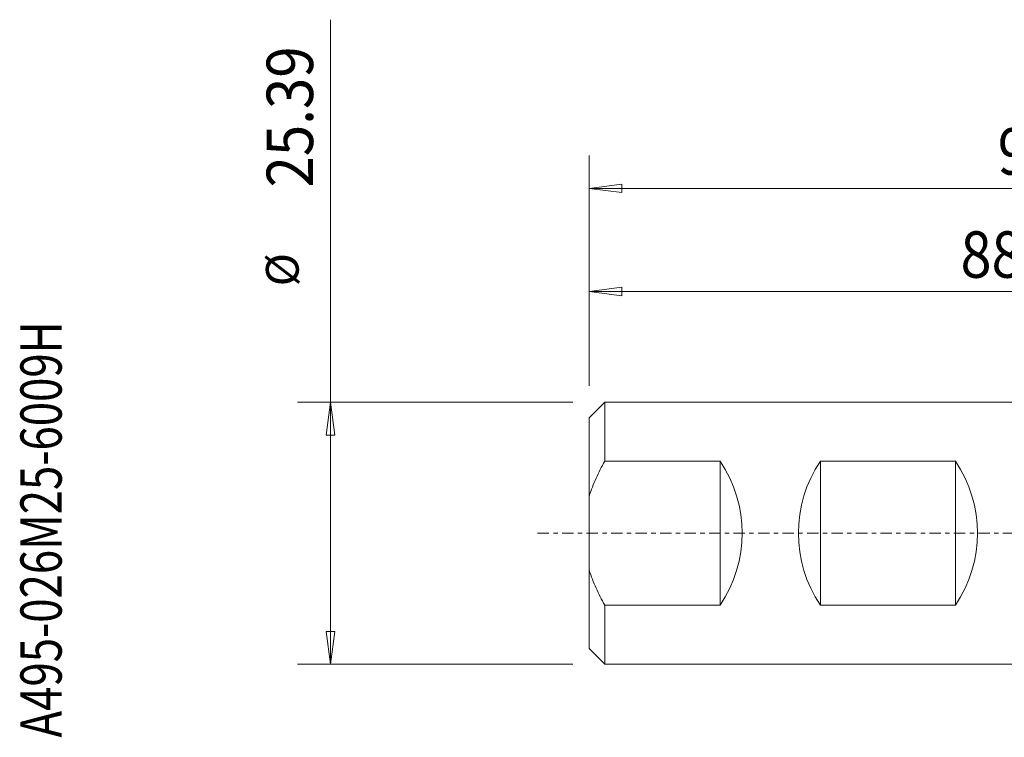
# Model space of a CAD drawing. Units: millimetres. Extents: x -113 to 76, y -41 to 50.
# Drawn here: x -113 to -18, y -20 to 50 of the extents above; entities that cross this region are included whole.
import ezdxf

# ---------------------------------------------------------------- set-up
doc = ezdxf.new("R2010")
doc.units = ezdxf.units.MM
doc.linetypes.add('CENTER', pattern=[47.5, 22, -8.5, 8.5, -8.5])
for name, color, linetype in [('2', 7, 'Continuous'), ('SK1', 4, 'Continuous'), ('SK2', 7, 'Continuous'), ('SK4', 2, 'CENTER'), ('SK6', 5, 'Continuous')]:
    doc.layers.add(name, color=color, linetype=linetype)
doc.styles.add('iso_b_vert', font='simplex.shx')
doc.dimstyles.get("Standard").update_dxf_attribs({"dimtxt": 0.18, "dimasz": 0.18, "dimexe": 0.18, "dimexo": 0.0625, "dimgap": 0.09, "dimtad": 1, "dimzin": 0, "dimdsep": 52, "dimtxsty": 'Standard', "dimcen": 0.09, "dimadec": 0, "dimazin": 0, "dimtfac": 1, "dimtdec": 4, "dimtofl": 0, "dimtmove": 0, "dimatfit": 3, "dimfxl": 1, "dimtolj": 1, "dimtzin": 0, "dimarcsym": 0})

# ---------------------------------------------------------------- blocks, each defined once
blk = doc.blocks.new('_U2')
at = {"layer": '2', "lineweight": 13}
for p, q in [((-57.94, 14.28425), (-57.94, 36.629)), ((37.3087, 14.5415), (37.3087, 36.629)), ((-57.94, 33.454), (-54.765002, 33.871997)), ((-57.94, 33.454), (37.3087, 33.454)), ((-57.94, 33.454), (-54.764998, 33.036003)), ((-54.765002, 33.871997), (-54.764998, 33.036003)), ((37.3087, 33.454), (34.133698, 33.871997)), ((34.133702, 33.036003), (34.133698, 33.871997)), ((37.3087, 33.454), (34.133702, 33.036003))]:
    blk.add_line(p, q, dxfattribs=at)
at = {"layer": '2', "lineweight": 18, "insert": (-18.317822, 34.781672), "char_height": 4.5, "attachment_point": 7, "line_spacing_factor": 1.084337, "style": 'iso_b_vert'}
blk.add_mtext('\\W0.8825;95.25', dxfattribs=at)
blk = doc.blocks.new('_Closed')
at = {"lineweight": -2}
for p, q in [((-1, 0.166667), (0, 0)), ((-1, 0.166667), (-1, -0.166667)), ((0, 0), (-1, -0.166667)), ((0, 0), (-1, 0))]:
    blk.add_line(p, q, dxfattribs=at)
blk = doc.blocks.new('_U3')
at = {"layer": 'SK2', "lineweight": 13}
for p, q in [((-57.94, 14.28425), (-57.94, 26.629)), ((30.0925, 18.5775), (30.0925, 26.629)), ((-57.94, 23.454), (-54.765002, 23.871997)), ((-57.94, 23.454), (30.0925, 23.454)), ((-57.94, 23.454), (-54.764998, 23.036003)), ((-54.765002, 23.871997), (-54.764998, 23.036003)), ((30.0925, 23.454), (26.917498, 23.871997)), ((26.917502, 23.036003), (26.917498, 23.871997)), ((30.0925, 23.454), (26.917502, 23.036003))]:
    blk.add_line(p, q, dxfattribs=at)
at = {"layer": 'SK2', "lineweight": 18, "insert": (-21.925922, 24.781672), "char_height": 4.5, "attachment_point": 7, "line_spacing_factor": 1.084337, "style": 'iso_b_vert'}
blk.add_mtext('\\W0.8825;88.03', dxfattribs=at)
blk = doc.blocks.new('_U5')
at = {"layer": 'SK2', "lineweight": 13}
for p, q in [((-83.043125, -12.69675), (-83.043125, 49.815594)), ((-59.5275, 12.69675), (-86.218125, 12.69675)), ((-83.043125, 12.69675), (-83.461122, 9.521748)), ((-83.043125, 12.69675), (-82.625128, 9.521752)), ((-82.625128, 9.521752), (-83.461122, 9.521748)), ((-83.461122, -9.521752), (-82.625128, -9.521748)), ((-83.043125, -12.69675), (-83.461122, -9.521752)), ((-83.043125, -12.69675), (-82.625128, -9.521748)), ((-59.5275, -12.69675), (-86.218125, -12.69675))]:
    blk.add_line(p, q, dxfattribs=at)
at = {"layer": 'SK2', "lineweight": 18, "attachment_point": 7, "rotation": 90, "line_spacing_factor": 1.084337, "style": 'iso_b_vert'}
for s, insert, char_height in [('\\W0.8928;25.39', (-84.723547, 33.53675), 4.5), ('%%c', (-85.124971, 23.952125), 3.175)]:
    blk.add_mtext(s, dxfattribs=dict(at, insert=insert, char_height=char_height))

msp = doc.modelspace()

# ---------------------------------------------------------------- linework, layer by layer
at = {"layer": 'SK1', "lineweight": 13}
for p, q in [((-56.44, 12.697), (-57.94, 11.197)), ((-56.44, 12.697), (-56.44, 6.984)), ((0, 12.697), (-56.44, 12.697)), ((-57.94, 11.197), (-57.94, 3.597)), ((-56.44, 6.984), (-45.24, 6.984)), ((-45.24, -6.984), (-45.24, 6.984)), ((-35.52, -6.984), (-35.52, 6.984)), ((-35.52, 6.984), (-22.415, 6.984)), ((-22.415, -6.984), (-22.415, 6.984)), ((-57.94, -3.597), (-57.94, 3.597)), ((-57.94, -3.597), (-57.94, -11.197)), ((-45.24, -6.984), (-56.44, -6.984)), ((-56.44, -6.984), (-56.44, -12.697)), ((-22.415, -6.984), (-35.52, -6.984)), ((-57.94, -11.197), (-56.44, -12.697)), ((-56.44, -12.697), (0, -12.697))]:
    msp.add_line(p, q, dxfattribs=at)
for centre, start_param, end_param in [((-56.03, 0), -0.582454, 0.582454), ((-24.73, 0), 2.559139, -2.559139), ((-33.205, 0), -0.582454, 0.582454)]:
    msp.add_ellipse(centre, major_axis=(12.92, 0), ratio=0.982697, start_param=start_param, end_param=end_param, dxfattribs=at)
for points, knots in [([(-57.94, 3.597), (-57.845, 3.894), (-57.739, 4.188), (-57.514, 4.767), (-57.394, 5.053), (-57.014, 5.897), (-56.736, 6.446), (-56.44, 6.984)], [0, 0, 0, 0, 0.25, 0.25, 0.5, 0.5, 1, 1, 1, 1]), ([(-56.44, -6.984), (-56.738, -6.443), (-57.017, -5.892), (-57.396, -5.047), (-57.516, -4.763), (-57.74, -4.186), (-57.845, -3.893), (-57.94, -3.597)], [0, 0, 0, 0, 0.5, 0.5, 0.75, 0.75, 1, 1, 1, 1])]:
    msp.add_open_spline(points, degree=3, knots=knots, dxfattribs=at)
at = {"layer": 'SK4', "lineweight": 18, "ltscale": 0.05}
msp.add_line((-62.94, 0), (42.309, 0), dxfattribs=at)

# ---------------------------------------------------------------- texts
at = {"layer": 'SK6', "lineweight": 18, "insert": (-109.104, -19.82), "char_height": 4, "attachment_point": 7, "rotation": 90, "line_spacing_factor": 1.084337, "style": 'iso_b_vert'}
msp.add_mtext('\\W0.7784;A495-026M25-6009H', dxfattribs=at)

# ---------------------------------------------------------------- dimensions: what is measured, and where the dimension line sits
at = {"layer": '2', "lineweight": 18}
dim = msp.add_linear_dim(base=(37.309, 33.454), p1=(-57.94, 12.697), p2=(37.309, 12.954), dimstyle='Standard', override={"dimtxt": 4.5, "dimasz": 3.175, "dimexe": 3.175, "dimexo": 1.5875, "dimgap": 2.25, "dimtad": 1, "dimtih": 1, "dimtoh": 0, "dimdec": 2, "dimlfac": 1, "dimzin": 8, "dimdsep": 46, "dimlunit": 2, "dimpost": '<>', "dimtxsty": 'iso_b_vert', "dimblk1": 'Closed', "dimblk2": 'Closed', "dimsah": 1, "dimse1": 0, "dimse2": 0, "dimsd1": 0, "dimsd2": 0, "dimclrd": 9, "dimclre": 150, "dimclrt": 43, "dimtol": 0, "dimtm": -0.1, "dimtfac": 0.777778, "dimtdec": 2, "dimtofl": 1, "dimtmove": 0, "dimtzin": 8, "dimlwd": 13, "dimlwe": 13}, dxfattribs=at)
dim.commit()
dim.dimension.update_dxf_attribs({"geometry": '_U2', "text_midpoint": (-10.316, 33.454)})
at = {"layer": 'SK2', "lineweight": 18}
dim = msp.add_linear_dim(base=(-83.043, -12.697), p1=(-57.94, 12.697), p2=(-57.94, -12.697), angle=90, dimstyle='Standard', override={"dimtxt": 4.5, "dimasz": 3.175, "dimexe": 3.175, "dimexo": 1.5875, "dimgap": 2.25, "dimtad": 1, "dimtih": 0, "dimtoh": 0, "dimdec": 2, "dimlfac": 1, "dimzin": 8, "dimdsep": 46, "dimlunit": 2, "dimpost": '<>', "dimtxsty": 'iso_b_vert', "dimblk1": 'Closed', "dimblk2": 'Closed', "dimsah": 1, "dimse1": 0, "dimse2": 0, "dimsd1": 0, "dimsd2": 0, "dimclrd": 9, "dimclre": 150, "dimclrt": 43, "dimtol": 0, "dimtm": -0.1, "dimtfac": 0.777778, "dimtdec": 2, "dimtofl": 1, "dimtmove": 0, "dimtzin": 8, "dimlwd": 13, "dimlwe": 13}, dxfattribs=at)
dim.commit()
dim.dimension.update_dxf_attribs({"geometry": '_U5', "text_midpoint": (-83.043, 36.812)})
dim = msp.add_linear_dim(base=(30.093, 23.454), p1=(-57.94, 12.697), p2=(30.093, 16.99), dimstyle='Standard', override={"dimtxt": 4.5, "dimasz": 3.175, "dimexe": 3.175, "dimexo": 1.5875, "dimgap": 2.25, "dimtad": 1, "dimtih": 1, "dimtoh": 0, "dimdec": 2, "dimlfac": 1, "dimzin": 8, "dimdsep": 46, "dimlunit": 2, "dimpost": '<>', "dimtxsty": 'iso_b_vert', "dimblk1": 'Closed', "dimblk2": 'Closed', "dimsah": 1, "dimse1": 0, "dimse2": 0, "dimsd1": 0, "dimsd2": 0, "dimclrd": 9, "dimclre": 150, "dimclrt": 43, "dimtol": 0, "dimtm": -0.1, "dimtfac": 0.777778, "dimtdec": 2, "dimtofl": 1, "dimtmove": 0, "dimtzin": 8, "dimlwd": 13, "dimlwe": 13}, dxfattribs=at)
dim.commit()
dim.dimension.update_dxf_attribs({"geometry": '_U3', "text_midpoint": (-13.924, 23.454)})

doc.saveas('drawing.dxf')
